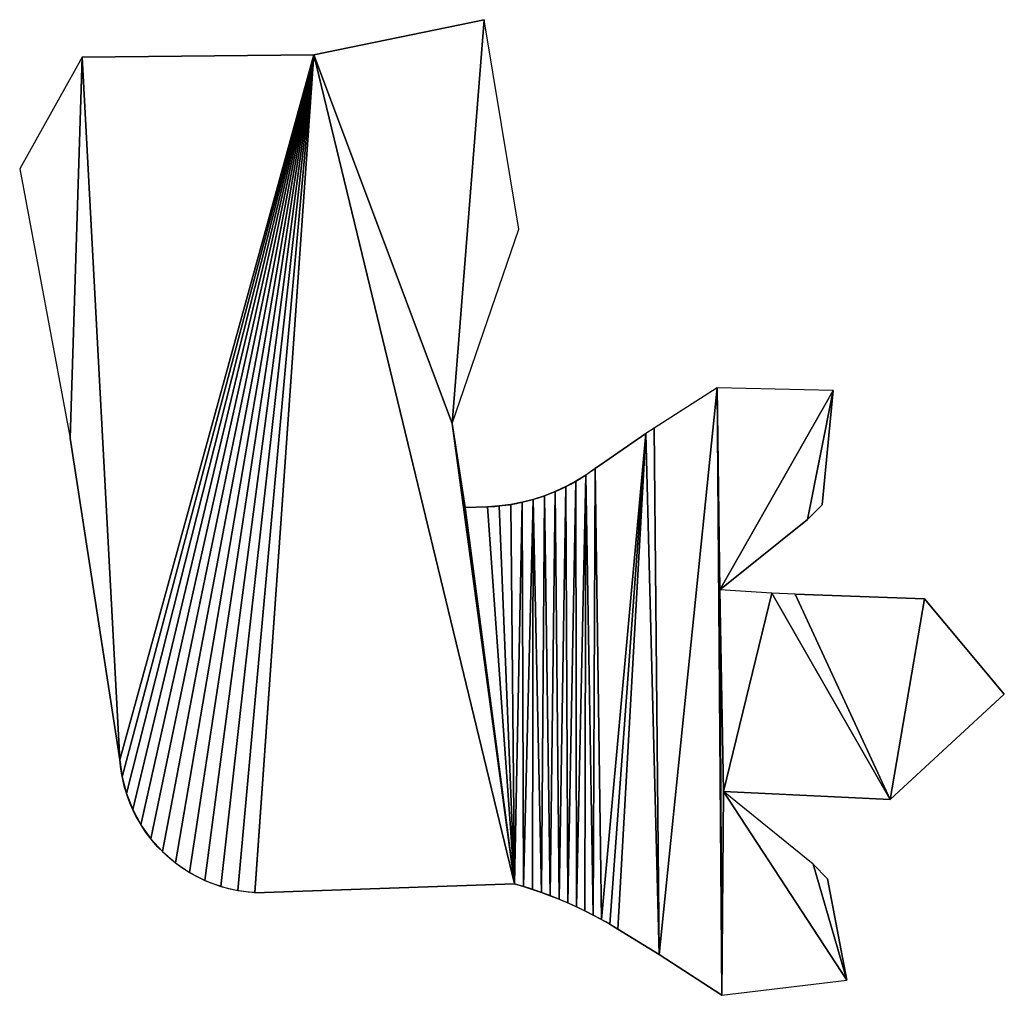
# Model space of a CAD drawing. Extents: x 0 to 5032, y 0 to 2269.
# Drawn here: x 3175 to 3903, y 169 to 892 of the extents above; entities that cross this region are included whole.
import ezdxf

# ---------------------------------------------------------------- set-up
doc = ezdxf.new("R2010")
doc.units = 0
doc.header["$LTSCALE"] = 25.4
doc.layers.get('0').update_dxf_attribs({"color": 13, "linetype": 'CONTINUOUS'})

msp = doc.modelspace()

# ---------------------------------------------------------------- linework, layer by layer
at = {"color": 250}
for p, q in [((3392.34, 865.7), (3518.45, 891.65)), ((3220.75, 863.9), (3174.62, 781.17)), ((3220.75, 863.9), (3392.34, 865.7)), ((3174.62, 781.17), (3211.96, 581.82))]:
    msp.add_line(p, q, dxfattribs=at)
at = {"color": 0}
for p, q in [((3544.03, 736.56), (3518.45, 891.65)), ((3494.64, 592.81), (3544.03, 736.56)), ((3776.78, 617.06), (3690.86, 619.21)), ((3776.78, 617.06), (3768.43, 532.55)), ((3600.57, 559.54), (3638.01, 585.45)), ((3748.47, 466.42), (3844.25, 462.93)), ((3844.25, 462.93), (3903.32, 392.38)), ((3903.32, 392.38), (3818.78, 314.44)), ((3818.78, 314.44), (3695.5, 320.42)), ((3772.36, 255.65), (3786.82, 180.64)), ((3540.83, 252.01), (3348.62, 245.31)), ((3348.62, 245.31), (3348.61, 245.5)), ((3694.23, 169.48), (3786.82, 180.64))]:
    msp.add_line(p, q, dxfattribs=at)
at = {"color": 95}
for p, q in [((3690.86, 619.21), (3644.3, 589.26)), ((3494.64, 592.81), (3504.28, 530.53)), ((3644.3, 589.26), (3638.01, 585.45)), ((3248.81, 343.74), (3211.96, 581.82)), ((3768.43, 532.55), (3757.77, 521.72)), ((3504.28, 530.53), (3520.93, 531.1)), ((3757.77, 521.72), (3692.69, 469.5)), ((3731.19, 467.05), (3692.69, 469.5)), ((3748.47, 466.42), (3731.19, 467.05)), ((3761.77, 266.54), (3695.5, 320.42)), ((3772.36, 255.65), (3761.77, 266.54)), ((3647.87, 199.73), (3617.31, 218.5)), ((3694.23, 169.48), (3647.87, 199.73))]:
    msp.add_line(p, q, dxfattribs=at)
for centre, radius, start, end in [((3515.22, 672.78), 141.8, 272.30892, 307.00467), ((3458.36, -40.27), 303.69, 58.43839, 74.24277)]:
    msp.add_arc(centre, radius, start, end, dxfattribs=at)
at = {"color": 95, "extrusion": (2.83123e-18, 4.13789e-18, -1)}
msp.add_arc((-3354.74, 351.54), 106.22, 273.30757, 355.78918, dxfattribs=at)

# ---------------------------------------------------------------- meshes
at = {"color": 95}
mesh = msp.add_polyface(dxfattribs=at)
corners = [(3786.82, 180.64), (3695.5, 320.42), (3694.23, 169.48), (3761.77, 266.54), (3772.36, 255.65), (3211.96, 581.82), (3220.75, 863.9), (3174.62, 781.17), (3248.81, 343.74), (3392.34, 865.7), (3250.51, 331.12), (3253.7, 318.79), (3258.35, 306.93), (3264.38, 295.71), (3271.71, 285.3), (3280.23, 275.84), (3289.83, 267.47), (3300.35, 260.3), (3311.66, 254.45), (3323.59, 249.99), (3335.97, 246.99), (3348.61, 245.5), (3348.62, 245.31), (3540.83, 252.01), (3494.64, 592.81), (3504.28, 530.53), (3520.93, 531.1), (3529.5, 531.7), (3538.01, 532.83), (3546.44, 534.46), (3547.52, 250.03), (3554.75, 536.6), (3554.17, 247.91), (3560.77, 245.63), (3562.92, 539.25), (3567.31, 243.2), (3570.91, 542.38), (3573.8, 240.62), (3578.7, 545.99), (3580.23, 237.89), (3586.26, 550.06), (3586.59, 235.02), (3593.56, 554.59), (3592.88, 232), (3599.1, 228.83), (3600.57, 559.54), (3605.25, 225.53), (3638.01, 585.45), (3611.32, 222.08), (3617.31, 218.5), (3647.87, 199.73), (3644.3, 589.26), (3690.86, 619.21), (3692.69, 469.5), (3731.19, 467.05), (3818.78, 314.44), (3748.47, 466.42), (3844.25, 462.93), (3903.32, 392.38), (3776.78, 617.06), (3757.77, 521.72), (3768.43, 532.55), (3518.45, 891.65), (3544.03, 736.56)]
mesh.append_faces([[corners[k] for k in face] for face in [(3, 0, 4), (5, 6, 7), (57, 55, 58), (59, 60, 61), (62, 24, 63)]], dxfattribs={"vtx0": -1, "color": 95})
mesh.append_faces([[corners[k] for k in face] for face in [(0, 1, 2), (1, 0, 3), (6, 8, 9), (24, 23, 25), (25, 23, 26), (26, 23, 27), (27, 23, 28), (28, 23, 29), (29, 30, 31), (31, 33, 34), (34, 35, 36), (36, 37, 38), (38, 39, 40), (40, 41, 42), (42, 44, 45), (45, 46, 47), (47, 50, 51), (51, 50, 52), (53, 1, 54), (54, 55, 56), (56, 55, 57)]], dxfattribs={"vtx0": -1, "vtx1": -1, "color": 95})
mesh.append_faces([[corners[k] for k in face] for face in [(9, 23, 24), (52, 2, 53), (53, 2, 1)]], dxfattribs={"vtx0": -1, "vtx1": -1, "vtx2": -1, "color": 95})
mesh.append_faces([[corners[k] for k in face] for face in [(6, 5, 8), (9, 8, 10), (9, 10, 11), (9, 11, 12), (9, 12, 13), (9, 13, 14), (9, 14, 15), (9, 15, 16), (9, 16, 17), (9, 17, 18), (9, 18, 19), (9, 19, 20), (9, 20, 21), (9, 21, 22), (9, 22, 23), (29, 23, 30), (31, 30, 32), (31, 32, 33), (34, 33, 35), (36, 35, 37), (38, 37, 39), (40, 39, 41), (42, 41, 43), (42, 43, 44), (45, 44, 46), (47, 46, 48), (47, 48, 49), (47, 49, 50), (52, 50, 2), (54, 1, 55), (53, 59, 52), (59, 53, 60), (24, 62, 9)]], dxfattribs={"vtx0": -1, "vtx2": -1, "color": 95})

doc.saveas('drawing.dxf')
